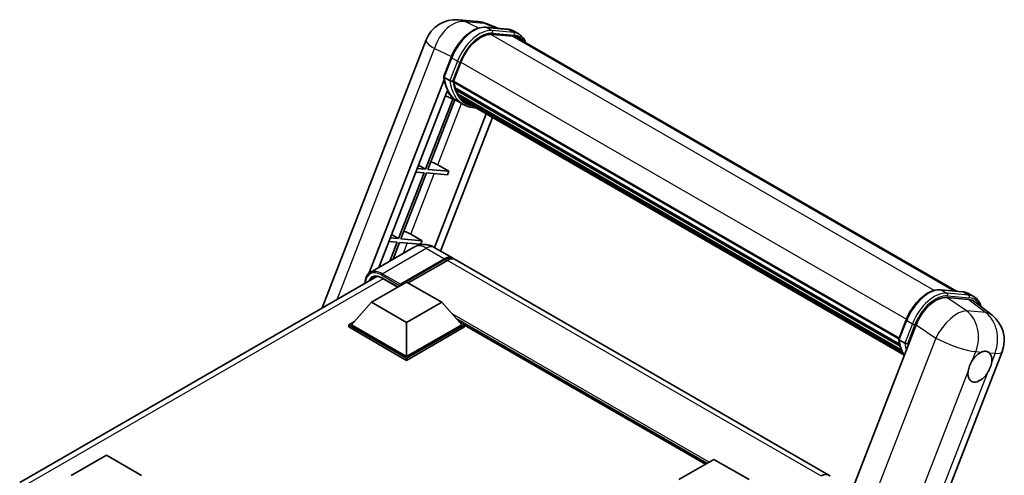
# Model space of a CAD drawing. Units: millimetres. Extents: x 0 to 7694, y 0 to 1686.
# Drawn here: x 1770 to 2142, y 536 to 708 of the extents above; entities that cross this region are included whole.
import ezdxf

# ---------------------------------------------------------------- set-up
doc = ezdxf.new("R2010")
doc.units = ezdxf.units.MM
doc.header["$LTSCALE"] = 6
doc.layers.add('Visible (ISO)', color=7, linetype='Continuous', lineweight=35)
doc.layers.add('Visible Narrow (ISO)', color=7, linetype='Continuous', lineweight=25)

msp = doc.modelspace()

# ---------------------------------------------------------------- linework, layer by layer
at = {"layer": 'Visible (ISO)'}
for p, q in [((1935.853, 708.1233), (1943.0835, 707.4775)), ((1950.6523, 704.909), (1946.6726, 706.5847)), ((1946.1413, 705.3119), (1954.4083, 704.5736)), ((1958.7051, 702.6749), (1956.5838, 703.8997)), ((1884.3048, 599.2391), (1923.598, 700.5115)), ((1956.1978, 701.9184), (1948.0735, 702.644)), ((1948.5671, 702.6239), (1956.8342, 701.8856)), ((1957.9551, 701.3759), (2123.879, 605.5797)), ((1930.2623, 686.7051), (1933.0598, 693.9154)), ((1933.9096, 684.9321), (1936.6862, 692.0885)), ((1902.0339, 612.3255), (1930.4264, 685.5032)), ((1932.5865, 685.1548), (1930.4652, 686.3795)), ((1933.8356, 684.6985), (2102.1071, 587.5469)), ((1934.1469, 684.2593), (1933.8445, 684.4339)), ((1933.932, 684.99), (2102.2172, 587.8306)), ((1905.735, 614.5161), (1931.6166, 681.2221)), ((1934.9913, 681.4241), (1934.5945, 681.6531)), ((1934.6022, 681.8376), (2102.5901, 584.8497)), ((1934.6296, 682.391), (2102.4178, 585.5185)), ((1933.6742, 678.1989), (1923.3914, 651.6964)), ((1924.31, 651.6143), (1934.4854, 677.8399)), ((1935.4725, 677.403), (1930.917, 679.4191)), ((1937.7189, 676.1047), (1935.5975, 677.3295)), ((1935.6651, 680.0739), (2103.0695, 583.4229)), ((1936.3224, 679.0897), (1935.8434, 679.3663)), ((1935.8539, 679.4606), (2103.3559, 582.7533)), ((1937.3119, 678.2149), (2103.6333, 582.1892)), ((1937.5528, 677.6399), (2103.9983, 581.5425)), ((1946.3202, 672.578), (1926.7386, 622.1095)), ((1948.6495, 671.2332), (1929.068, 620.7647)), ((1923.3914, 651.6964), (1920.269, 651.9753)), ((1920.7687, 653.2632), (1923.3914, 651.6964)), ((1932.2475, 650.9054), (1924.31, 651.6143)), ((1927.9904, 653.3255), (1932.2475, 650.9054)), ((1932.2475, 650.9054), (1931.7172, 649.5385)), ((1922.8611, 650.3295), (1913.2091, 625.4529)), ((1914.1276, 625.3709), (1923.7796, 650.2475)), ((1919.7386, 650.6084), (1922.8611, 650.3295)), ((1923.7796, 650.2475), (1931.7172, 649.5385)), ((1913.2091, 625.4529), (1910.0866, 625.7318)), ((1910.5863, 627.0197), (1913.2091, 625.4529)), ((1922.0652, 624.6619), (1914.1276, 625.3709)), ((1917.8081, 627.0821), (1922.0652, 624.6619)), ((1919.1916, 622.2853), (1902.4862, 612.6404)), ((1909.5563, 624.365), (1912.6787, 624.0861)), ((1912.6787, 624.0861), (1909.8982, 616.9198)), ((1911.123, 617.6269), (1913.5973, 624.004)), ((1913.5973, 624.004), (1921.5348, 623.2951)), ((1922.0652, 624.6619), (1921.5348, 623.2951)), ((1926.6916, 622.1367), (1933.5859, 618.1563)), ((1913.6153, 607.6937), (1930.5859, 617.4917)), ((1913.8805, 608.2142), (1930.5859, 617.8591)), ((1931.6465, 617.2467), (1916.8503, 608.7041)), ((2075.7143, 536.0984), (1934.6465, 617.5439)), ((1770.1296, 533.32), (1904.9585, 611.1636)), ((1907.0639, 610.4921), (1912.9221, 607.1098)), ((1903.0087, 601.3863), (1916.267, 609.0409)), ((1913.6153, 607.6937), (1913.6153, 607.755)), ((1913.7744, 607.6019), (1913.6153, 607.6937)), ((1916.267, 609.0409), (1929.5252, 601.3863)), ((2117.9682, 606.1076), (2126.2353, 605.3692)), ((2128.583, 602.4053), (2120.26, 603.1487)), ((2128.4107, 604.6953), (2130.5321, 603.4706)), ((1903.0087, 601.3863), (1895.478, 592.9355)), ((1916.267, 593.7316), (1903.0087, 601.3863)), ((1929.5252, 601.3863), (1916.267, 593.7316)), ((1929.5252, 601.3863), (1937.0559, 592.9355)), ((2130.796, 601.5575), (2137.3221, 596.4927)), ((1894.4174, 592.9355), (1896.602, 594.1969)), ((1894.4174, 592.0782), (1894.4174, 592.9355)), ((1916.267, 580.3207), (1894.4174, 592.9355)), ((1916.267, 579.4634), (1894.4174, 592.0782)), ((1916.267, 580.933), (1895.478, 592.9355)), ((1916.267, 593.7316), (1916.267, 580.933)), ((1937.0559, 592.9355), (1916.267, 580.933)), ((1938.1166, 592.9355), (1916.267, 580.3207)), ((1938.1166, 592.0782), (1916.267, 579.4634)), ((1935.9319, 594.1969), (1938.1166, 592.9355)), ((1938.1166, 592.0782), (1938.1166, 592.9355)), ((2029.1137, 540.2059), (1938.1166, 592.7431)), ((2108.713, 592.9094), (2047.5753, 435.3361)), ((2102.0892, 587.5008), (2104.8868, 594.711)), ((2102.2922, 587.1752), (2104.4135, 585.9504)), ((1916.267, 579.4634), (1916.267, 580.3207)), ((2080.8354, 427.2141), (2141.1523, 582.672)), ((1789.6241, 535.9237), (1802.8824, 543.5783)), ((1802.8824, 543.5783), (1816.1406, 535.9237)), ((2019.0449, 534.3927), (2032.3032, 542.0474)), ((2032.3032, 542.0474), (2045.5614, 534.3927))]:
    msp.add_line(p, q, dxfattribs=at)
for centre, start, end in [((1934.7855, 696.1709), 84.896091, 158.793977), ((1942.0159, 695.5251), 67.166358, 84.896091), ((2129.9649, 587.0127), 338.793977, 52.185752)]:
    msp.add_arc(centre, 12, start, end, dxfattribs=at)
for centre, major_axis, ratio, start_param, end_param in [((1944.2184, 691.4158), (6.15, 10.6521), 0.57735027, 0.26179939, 1.83259571), ((1951.9551, 690.9836), (6, 10.3923), 0.57735027, 0, 0.26179939), ((1952.4855, 690.6774), (6.15, 10.6521), 0.57735027, 6.06187086, 6.54498469), ((1951.9551, 690.9836), (6.15, 10.6521), 0.57735027, 6.06187086, 6.24005567), ((1934.2806, 684.84), (-0.3225, -0.5586), 0.57735027, 4.87693346, 6.77119455), ((1950.4839, 698.2144), (-12.015, -20.8106), 0.57735027, 5.69863493, 5.7149654), ((1951.0142, 697.9082), (12.165, 21.0704), 0.57735027, 2.5543424, 2.68164536), ((1947.8322, 699.7453), (-12.765, -22.1096), 0.57735027, 5.95280986, 6.30366314), ((1935.0471, 681.979), (-0.3225, -0.5586), 0.57735027, 4.74797851, 6.94572748), ((1950.4839, 698.2144), (-12.015, -20.8106), 0.57735027, 5.88216923, 5.89997857), ((1951.0142, 697.9082), (-12.165, -21.0704), 0.57735027, 5.87046798, 5.99777094), ((1936.2989, 679.6021), (-0.3225, -0.5586), 0.57735027, 4.92251144, 7.1202604), ((1951.0142, 697.9082), (-12.165, -21.0704), 0.57735027, 6.0450009, 6.17230386), ((1950.4839, 698.2144), (-12.015, -20.8106), 0.57735027, 6.084277, 6.18156167), ((1937.4674, 678.0875), (-0.1725, -0.2988), 0.57735027, 4.61794393, 5.13932199), ((1937.9977, 677.7814), (-0.3225, -0.5586), 0.57735027, 5.09704436, 7.28961151), ((1937.4674, 678.0875), (-0.3225, -0.5586), 0.57735027, 0.96529558, 1.00642621), ((1951.0142, 697.9082), (-12.165, -21.0704), 0.57735027, 6.22138854, 6.34498207), ((1950.4839, 698.2144), (-12.165, -21.0704), 0.57735027, 0.0217991, 0.06179676), ((1940.0921, 676.5722), (-0.3225, -0.5586), 0.57735027, 5.2767591, 7.28961151), ((1939.5618, 676.8784), (-0.3225, -0.5586), 0.57735027, 0.96529558, 1.00642621), ((1925.5201, 653.4044), (-4.1717, 1.6885), 0.22135844, 4.17094547, 4.82262149), ((1915.3378, 627.1609), (-4.1717, 1.6885), 0.22135844, 4.17094547, 4.82262149), ((1930.5859, 612.9601), (3, 5.1962), 0.57735027, 6.10547471, 7.06858347), ((1930.5859, 612.9601), (2.775, 4.8064), 0.57735027, 0.02962637, 0.78539816), ((1931.6465, 612.3478), (3, 5.1962), 0.57735027, 0, 0.78539816), ((1913.8805, 607.9081), (0.1875, 0.3248), 0.57735027, 0.78539816, 2.35619449), ((2116.0572, 592.1672), (-5.9517, -10.4466), 0.57952204, 3.40056789, 4.96376802), ((2124.2681, 591.4338), (6.0934, 10.4176), 0.57513686, 6.20770977, 6.54772141), ((2132.7477, 577.057), (3.1875, 5.5209), 0.57735027, 0.64875746, 1.44563764), ((2132.7477, 577.057), (3.1875, 5.5209), 0.57735027, 5.36114644, 6.15802662), ((2132.7477, 577.057), (-3.1875, -5.5209), 0.57735027, 5.36114644, 7.72882295), ((2072.7143, 530.9022), (3, 5.1962), 0.57735027, 6.10547471, 7.06858347)]:
    msp.add_ellipse(centre, major_axis=major_axis, ratio=ratio, start_param=start_param, end_param=end_param, dxfattribs=at)
for points, knots in [([(1933.0598, 693.9154), (1933.549, 695.1763), (1934.1708, 696.4215), (1935.6218, 698.7678), (1936.4508, 699.8686), (1938.2428, 701.8245), (1939.2054, 702.6794), (1941.1843, 704.0621), (1942.2004, 704.5902), (1944.2095, 705.257), (1945.2042, 705.3956), (1946.1413, 705.3119)], [0, 0, 0, 0, 0.31415927, 0.31415927, 0.62831853, 0.62831853, 0.9424778, 0.9424778, 1.25663706, 1.25663706, 1.57079633, 1.57079633, 1.57079633, 1.57079633]), ([(1954.4083, 704.5736), (1954.5645, 704.5596), (1954.719, 704.5395), (1955.0241, 704.4869), (1955.1746, 704.4544), (1955.4711, 704.3768), (1955.6169, 704.3318), (1955.9033, 704.2294), (1956.0438, 704.1719), (1956.3186, 704.0449), (1956.4529, 703.9753), (1956.5838, 703.8997)], [1.570796327, 1.570796327, 1.570796327, 1.570796327, 1.623156204, 1.623156204, 1.675516082, 1.675516082, 1.727875959, 1.727875959, 1.780235837, 1.780235837, 1.832595715, 1.832595715, 1.832595715, 1.832595715]), ([(1961.202, 699.5013), (1960.9916, 700.0976), (1960.7161, 700.6447), (1959.9256, 701.7693), (1959.3596, 702.2971), (1958.7051, 702.6749)], [3.991574901, 3.991574901, 3.991574901, 3.991574901, 4.188790205, 4.188790205, 4.450589593, 4.450589593, 4.450589593, 4.450589593]), ([(1930.2623, 686.7051), (1930.2538, 686.6833), (1930.25, 686.6605), (1930.2536, 686.593), (1930.2735, 686.5475), (1930.3474, 686.4592), (1930.3996, 686.4174), (1930.4652, 686.3795)], [-0.047751254, -0.047751254, -0.047751254, -0.047751254, -0.0376220805, -0.0376220805, -0.0185556094, -0.0185556094, 0, 0, 0, 0]), ([(1935.5975, 677.3295), (1935.0103, 677.6685), (1934.4615, 678.0741), (1933.4537, 679.0071), (1932.9947, 679.5345), (1932.1744, 680.6974), (1931.8131, 681.3328), (1931.1918, 682.6981), (1930.9319, 683.4279), (1930.5148, 684.9689), (1930.3578, 685.78), (1930.2523, 686.625)], [4.974188368, 4.974188368, 4.974188368, 4.974188368, 5.104549002, 5.104549002, 5.234909635, 5.234909635, 5.365270269, 5.365270269, 5.495630902, 5.495630902, 5.625991536, 5.625991536, 5.625991536, 5.625991536]), ([(1932.5865, 685.1548), (1932.6521, 685.1169), (1932.7295, 685.0839), (1932.902, 685.0299), (1932.9955, 685.01), (1933.1899, 684.9856), (1933.289, 684.9823), (1933.4345, 684.9913), (1933.4848, 684.9974), (1933.5793, 685.0149), (1933.6234, 685.0264), (1933.6646, 685.0408), (1933.6658, 685.0412), (1933.6669, 685.0416)], [-0.0807455701, -0.0807455701, -0.0807455701, -0.0807455701, -0.0621538264, -0.0621538264, -0.0430502261, -0.0430502261, -0.0228675214, -0.0228675214, -0.011463002, -0.011463002, 0, 0, 0.0003347789, 0.0003347789, 0.0003347789, 0.0003347789]), ([(1937.7189, 676.1047), (1938.7765, 675.4941), (1939.9586, 675.1011), (1941.6024, 674.8848), (1941.9939, 674.8551), (1942.3915, 674.8463)], [1.308996939, 1.308996939, 1.308996939, 1.308996939, 1.543772585, 1.543772585, 1.615404026, 1.615404026, 1.615404026, 1.615404026]), ([(1926.6916, 622.1367), (1926.3449, 622.3369), (1925.9705, 622.5221), (1925.1524, 622.8448), (1924.7083, 622.9824), (1923.7417, 623.1779), (1923.2184, 623.2353), (1922.1067, 623.2231), (1921.518, 623.1521), (1920.3345, 622.8425), (1919.7414, 622.6027), (1919.1916, 622.2853)], [3.141592654, 3.141592654, 3.141592654, 3.141592654, 3.298672286, 3.298672286, 3.455751919, 3.455751919, 3.612831552, 3.612831552, 3.769911184, 3.769911184, 3.926990817, 3.926990817, 3.926990817, 3.926990817]), ([(1900.5156, 608.5984), (1900.524, 608.9022), (1900.5493, 609.1971), (1900.6445, 609.8361), (1900.7241, 610.1741), (1900.9368, 610.8072), (1901.0699, 611.1023), (1901.389, 611.6412), (1901.5749, 611.8848), (1901.9959, 612.3108), (1902.2309, 612.493), (1902.4862, 612.6404)], [1.602386081, 1.602386081, 1.602386081, 1.602386081, 1.727875959, 1.727875959, 1.884955592, 1.884955592, 2.042035225, 2.042035225, 2.199114858, 2.199114858, 2.35619449, 2.35619449, 2.35619449, 2.35619449]), ([(1903.6889, 610.8635), (1903.8558, 610.9599), (1904.0358, 611.0337), (1904.4223, 611.1348), (1904.629, 611.162), (1905.0667, 611.1669), (1905.2978, 611.1443), (1905.7787, 611.0471), (1906.0286, 610.9724), (1906.5397, 610.7708), (1906.8009, 610.6439), (1907.0639, 610.4921)], [2.35619449, 2.35619449, 2.35619449, 2.35619449, 2.513274123, 2.513274123, 2.670353756, 2.670353756, 2.827433388, 2.827433388, 2.984513021, 2.984513021, 3.141592654, 3.141592654, 3.141592654, 3.141592654]), ([(2104.8868, 594.711), (2105.376, 595.9719), (2105.9977, 597.2171), (2107.4487, 599.5635), (2108.2778, 600.6643), (2110.0697, 602.6202), (2111.0323, 603.4751), (2113.0112, 604.8577), (2114.0274, 605.3858), (2116.0364, 606.0527), (2117.0311, 606.1913), (2117.9682, 606.1076)], [3.14159265, 3.14159265, 3.14159265, 3.14159265, 3.45575192, 3.45575192, 3.76991118, 3.76991118, 4.08407045, 4.08407045, 4.39822972, 4.39822972, 4.71238898, 4.71238898, 4.71238898, 4.71238898]), ([(2126.2353, 605.3692), (2126.3915, 605.3553), (2126.546, 605.3352), (2126.851, 605.2825), (2127.0016, 605.25), (2127.298, 605.1725), (2127.4439, 605.1275), (2127.7302, 605.025), (2127.8707, 604.9676), (2128.1455, 604.8406), (2128.2798, 604.7709), (2128.4107, 604.6953)], [4.71238898, 4.71238898, 4.71238898, 4.71238898, 4.764748858, 4.764748858, 4.817108736, 4.817108736, 4.869468613, 4.869468613, 4.921828491, 4.921828491, 4.974188368, 4.974188368, 4.974188368, 4.974188368]), ([(2133.2201, 599.6762), (2133.2184, 599.6827), (2133.2167, 599.6891), (2132.9917, 600.5285), (2132.6543, 601.2821), (2131.7525, 602.565), (2131.1866, 603.0927), (2130.5321, 603.4706)], [7.066557063, 7.066557063, 7.066557063, 7.066557063, 7.068583471, 7.068583471, 7.330382858, 7.330382858, 7.592182246, 7.592182246, 7.592182246, 7.592182246]), ([(2102.0892, 587.5008), (2102.0807, 587.4789), (2102.077, 587.4562), (2102.0805, 587.3887), (2102.1005, 587.3431), (2102.1744, 587.2548), (2102.2265, 587.213), (2102.2922, 587.1752)], [-0.047751254, -0.047751254, -0.047751254, -0.047751254, -0.0376220805, -0.0376220805, -0.0185556094, -0.0185556094, 0, 0, 0, 0]), ([(2104.1866, 581.2432), (2103.868, 581.7322), (2103.582, 582.2561), (2103.0188, 583.4938), (2102.7588, 584.2236), (2102.3418, 585.7645), (2102.1847, 586.5756), (2102.0793, 587.4207)], [2.117683077, 2.117683077, 2.117683077, 2.117683077, 2.223677615, 2.223677615, 2.354038249, 2.354038249, 2.484398882, 2.484398882, 2.484398882, 2.484398882]), ([(2105.4939, 585.8372), (2105.4927, 585.8368), (2105.4916, 585.8364), (2105.4504, 585.8221), (2105.4063, 585.8106), (2105.3117, 585.793), (2105.2615, 585.7869), (2105.1159, 585.778), (2105.0168, 585.7813), (2104.8225, 585.8056), (2104.729, 585.8256), (2104.5565, 585.8795), (2104.4791, 585.9125), (2104.4135, 585.9504)], [-0.0003347789, -0.0003347789, -0.0003347789, -0.0003347789, 0, 0, 0.011463002, 0.011463002, 0.0228675214, 0.0228675214, 0.0430502261, 0.0430502261, 0.0621538264, 0.0621538264, 0.0807455701, 0.0807455701, 0.0807455701, 0.0807455701]), ([(2133.3617, 582.5682), (2133.405, 582.5863), (2133.4481, 582.6036), (2134.0312, 582.8288), (2134.5499, 582.9096), (2135.4402, 582.8301), (2135.8762, 582.664), (2136.2541, 582.353), (2136.2814, 582.3293), (2136.3082, 582.305)], [4.482129021, 4.482129021, 4.482129021, 4.482129021, 4.493692618, 4.493692618, 4.639067337, 4.639067337, 4.784442055, 4.784442055, 4.796005652, 4.796005652, 4.796005652, 4.796005652]), ([(2128.2819, 575.1877), (2128.2879, 575.2411), (2128.2944, 575.2947), (2128.3909, 576.0265), (2128.5803, 576.7471), (2129.0943, 578.0718), (2129.4561, 578.7718), (2129.9144, 579.4702), (2129.9486, 579.5213), (2129.983, 579.5721)], [4.482129021, 4.482129021, 4.482129021, 4.482129021, 4.493692618, 4.493692618, 4.639067337, 4.639067337, 4.784442055, 4.784442055, 4.796005652, 4.796005652, 4.796005652, 4.796005652]), ([(2137.2135, 578.9263), (2137.2076, 578.873), (2137.2009, 578.8194), (2137.1021, 578.0889), (2136.902, 577.3745), (2136.388, 576.0498), (2136.0369, 575.3436), (2135.5809, 574.6439), (2135.5468, 574.5927), (2135.5124, 574.5419)], [4.482129021, 4.482129021, 4.482129021, 4.482129021, 4.493692618, 4.493692618, 4.639067337, 4.639067337, 4.784442055, 4.784442055, 4.796005652, 4.796005652, 4.796005652, 4.796005652])]:
    msp.add_open_spline(points, degree=3, knots=knots, dxfattribs=at)
at = {"layer": 'Visible Narrow (ISO)'}
for p, q in [((1938.2724, 707.491), (1945.5029, 706.8452)), ((1943.5032, 705.0169), (1938.2724, 707.491)), ((1945.5029, 706.8452), (1949.9529, 704.9715)), ((1946.3397, 705.2483), (1954.6068, 704.51)), ((1948.4611, 704.0236), (1946.3397, 705.2483)), ((1956.7281, 703.2852), (1948.4611, 704.0236)), ((1948.7262, 703.034), (1956.9933, 702.2956)), ((1956.7281, 703.2852), (1954.6068, 704.51)), ((1947.9563, 702.642), (2115.559, 605.8765)), ((1956.1978, 701.9184), (2122.9116, 605.6661)), ((1889.9649, 602.507), (1926.7254, 697.2517)), ((1926.7254, 697.2517), (1933.1734, 694.2019)), ((1930.4652, 686.3795), (1933.2997, 693.6851)), ((1935.4211, 692.4604), (1932.5865, 685.1548)), ((1935.4211, 692.4604), (1933.2997, 693.6851)), ((1933.6669, 685.0416), (1936.4107, 692.1132)), ((1936.7148, 692.1617), (2105.0018, 595.0012)), ((1927.9904, 653.3255), (1936.9915, 676.5246)), ((1917.8081, 627.0821), (1926.6951, 649.9871)), ((1906.9862, 612.1947), (1923.6916, 621.8395)), ((1915.0103, 619.8712), (1916.5128, 623.7436)), ((1923.6916, 621.8395), (1930.5859, 617.8591)), ((1931.3283, 617.063), (1930.5859, 617.4917)), ((2072.7143, 535.8012), (1931.6465, 617.2467)), ((1907.4067, 610.2941), (1772.2823, 532.2801)), ((1906.721, 611.7354), (1913.6153, 607.755)), ((1913.8805, 608.2142), (1906.9862, 612.1947)), ((1913.032, 607.1732), (1906.9862, 610.6637)), ((2118.1667, 606.044), (2126.4337, 605.3056)), ((2118.1667, 606.044), (2120.288, 604.8193)), ((2127.7005, 598.1247), (2120.26, 603.1487)), ((2128.555, 604.0809), (2120.288, 604.8193)), ((2120.5532, 603.8297), (2128.8202, 603.0913)), ((2126.4337, 605.3056), (2128.555, 604.0809)), ((2128.583, 602.4053), (2134.9309, 597.4789)), ((2030.447, 540.9757), (1933.4592, 596.9717)), ((2029.8106, 540.6083), (1934.8079, 595.4582)), ((2134.9309, 597.4789), (2127.7005, 598.1247)), ((2029.3333, 540.3328), (1935.8195, 594.323)), ((2102.2922, 587.1752), (2105.1267, 594.4808)), ((2107.248, 593.256), (2104.4135, 585.9504)), ((2105.1267, 594.4808), (2107.248, 593.256)), ((2105.4939, 585.8372), (2108.2376, 592.9088)), ((2108.713, 592.9094), (2116.1535, 587.8853)), ((2116.1535, 587.8853), (2055.1745, 430.721)), ((2129.983, 579.5721), (2131.2197, 582.7595)), ((2131.2197, 582.7595), (2133.3617, 582.5682)), ((2136.3082, 582.305), (2138.4502, 582.1137)), ((2138.4502, 582.1137), (2137.2135, 578.9263)), ((2071.3748, 428.5182), (2128.2819, 575.1877)), ((2135.5124, 574.5419), (2078.6053, 427.8724))]:
    msp.add_line(p, q, dxfattribs=at)
for centre, major_axis, ratio, start_param, end_param in [((1934.7855, 696.1709), (5.1308, 10.8478), 0.65980777, 0.21484297, 1.7780431), ((1934.7855, 696.1709), (1.0675, 11.9524), 0.78867513, 6.01957236, 6.28318531), ((1942.0159, 695.5251), (1.0675, 11.9524), 0.78867513, 6.01957236, 6.28318531), ((1942.0159, 695.5251), (4.6567, 11.0596), 0.52285182, 0, 0.18906056), ((1941.5668, 692.9467), (6.75, 11.6913), 0.57735027, 0.26179939, 1.83259571), ((1943.6881, 691.722), (6.75, 11.6913), 0.57735027, 0.26179939, 1.83259571), ((1944.2184, 691.4158), (6.375, 11.0418), 0.57735027, 0.26179939, 1.83259571), ((1946.0746, 704.5649), (0.0667, 0.747), 0.78867513, 5.9323059, 6.28318531), ((1948.1959, 703.3402), (0.0667, 0.747), 0.78867513, 4.36150957, 5.9323059), ((1954.3416, 703.8265), (0.0667, 0.747), 0.78867513, 5.9323059, 6.28318531), ((1949.8338, 692.2083), (6.75, 11.6913), 0.57735027, 0, 0.26179939), ((1956.4629, 702.6018), (0.0667, 0.747), 0.78867513, 4.36150957, 5.9323059), ((1951.9551, 690.9836), (6.75, 11.6913), 0.57735027, 0, 0.26179939), ((1934.7855, 696.1709), (-11.1874, 4.3407), 0.21132487, 0, 0.85161555), ((1952.4855, 690.6774), (6.375, 11.0418), 0.57735027, 5.93848413, 6.54498469), ((1933.759, 693.6441), (-0.6992, 0.2713), 0.21132487, 0, 0.93888201), ((1935.8803, 692.4193), (0.6992, -0.2713), 0.21132487, 4.08047467, 5.65127099), ((1948.3625, 699.4391), (-12.765, -22.1096), 0.57735027, 5.62896416, 6.28318531), ((1950.4839, 698.2144), (-12.765, -22.1096), 0.57735027, 5.62896416, 6.28318531), ((1951.0142, 697.9082), (-12.39, -21.4601), 0.57735027, 5.63917515, 6.48369071), ((1923.6916, 614.4911), (-4.5, 7.7942), 0.57735027, 5.49778714, 6.28318531), ((1923.6916, 616.9405), (3, 5.1962), 0.57735027, 0, 0.78539816), ((1906.721, 604.6931), (-4.3125, 7.4695), 0.57735027, 5.49778714, 7.00309553), ((1906.9862, 604.54), (-3.75, 6.4952), 0.57735027, 5.49778714, 6.73421212), ((1906.9862, 604.8462), (-4.5, 7.7942), 0.57735027, 5.49778714, 6.28318531), ((1907.2514, 604.6931), (-3.5625, 6.1704), 0.57735027, 0, 0.32588296), ((1906.9862, 611.8885), (0.1875, 0.3248), 0.57735027, 0.78539816, 2.35619449), ((1907.2514, 610.8168), (-0.1875, -0.3248), 0.57735027, 5.49778714, 6.28318531), ((2113.3937, 593.7424), (6.75, 11.6913), 0.57735027, 0.26179939, 1.83259571), ((2117.9015, 605.3606), (0.0667, 0.747), 0.78867513, 5.9323059, 6.28318531), ((2115.515, 592.5176), (6.75, 11.6913), 0.57735027, 0.26179939, 1.83259571), ((2116.0454, 592.2115), (6.375, 11.0418), 0.57735027, 0.26179939, 1.83259571), ((2120.0228, 604.1358), (0.0667, 0.747), 0.78867513, 4.36150957, 5.9323059), ((2126.1686, 604.6222), (0.0667, 0.747), 0.78867513, 5.9323059, 6.28318531), ((2121.6607, 593.004), (6.75, 11.6913), 0.57735027, 0, 0.26179939), ((2128.2899, 603.3975), (0.0667, 0.747), 0.78867513, 4.36150957, 5.9323059), ((2123.7821, 591.7793), (6.75, 11.6913), 0.57735027, 0, 0.26179939), ((2124.3124, 591.4731), (6.375, 11.0418), 0.57735027, 5.86317441, 6.54498469), ((2122.7345, 587.6585), (6.7153, 9.9451), 0.48615458, 0.3031075, 1.86630763), ((2122.7345, 587.6585), (1.0675, 11.9524), 0.78867513, 4.36150957, 5.84503943), ((2129.9649, 587.0127), (-1.0675, -11.9524), 0.78867513, 1.21991692, 2.70344678), ((2129.9649, 587.0127), (7.3572, 9.48), 0.62311053, 0, 0.34001164), ((2105.586, 594.4397), (-0.6992, 0.2713), 0.21132487, 0, 0.93888201), ((2107.7073, 593.215), (0.6992, -0.2713), 0.21132487, 4.08047467, 5.65127099), ((2122.7345, 587.6585), (11.1874, -4.3407), 0.21132487, 4.16774113, 5.65127099), ((2120.1895, 600.2348), (-12.765, -22.1096), 0.57735027, 5.62896416, 5.98192027), ((2122.3108, 599.01), (-12.765, -22.1096), 0.57735027, 5.62896416, 5.77753779), ((2122.8411, 598.7038), (12.39, 21.4601), 0.57735027, 2.4975825, 2.54520482), ((2129.9649, 587.0127), (11.1874, -4.3407), 0.21132487, 5.65127099, 6.28318531)]:
    msp.add_ellipse(centre, major_axis=major_axis, ratio=ratio, start_param=start_param, end_param=end_param, dxfattribs=at)

doc.saveas('drawing.dxf')
